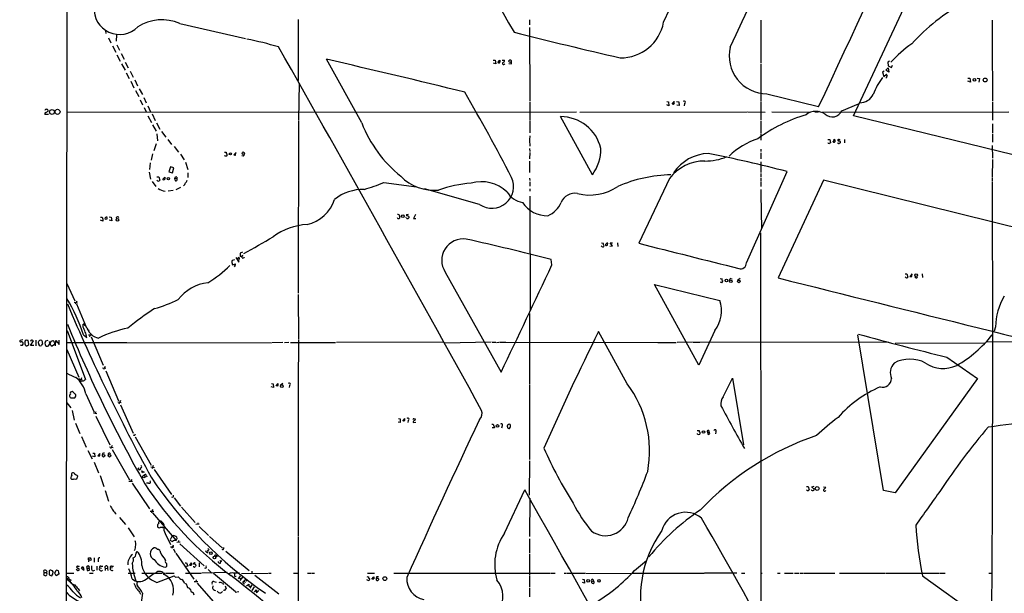
# Model space of a CAD drawing. Extents: x 8 to 1052, y 12 to 881.
# Drawn here: x 43 to 384, y 375 to 574 of the extents above; entities that cross this region are included whole.
import ezdxf

# ---------------------------------------------------------------- set-up
doc = ezdxf.new("R2010")
doc.units = 0
doc.header["$MEASUREMENT"] = 0
doc.layers.add('MAIN', color=5, linetype='CONTINUOUS')

msp = doc.modelspace()

# ---------------------------------------------------------------- linework, layer by layer
at = {"layer": 'MAIN'}
for p, q in [((332.0627, 541.02), (411.3953, 711.0307)), ((58.928, 217.0853), (59.2667, 651.5947)), ((139.446, 574.3787), (139.3613, 553.212)), ((219.71, 574.294), (219.71, 572.6007)), ((299.8893, 574.2093), (299.8893, 559.308)), ((380.1533, 574.2093), (380.1533, 567.2667)), ((72.5593, 570.484), (72.7287, 569.5527)), ((98.298, 573.024), (121.0733, 567.7747)), ((219.71, 571.5847), (219.7947, 546.1)), ((73.5753, 568.0287), (74.422, 566.3353)), ((76.3693, 569.1293), (76.2847, 566.928)), ((380.1533, 567.0973), (380.3227, 546.0153)), ((75.0147, 565.2347), (76.2, 563.0333)), ((76.5387, 565.658), (77.3853, 563.7107)), ((76.5387, 562.102), (77.6393, 559.9853)), ((77.978, 562.61), (78.994, 560.578)), ((161.4593, 538.48), (149.2673, 560.578)), ((207.0947, 560.324), (207.772, 560.2393)), ((207.772, 560.2393), (207.9413, 558.9693)), ((208.7033, 559.4773), (209.3807, 560.2393)), ((210.2273, 560.2393), (210.9893, 560.2393)), ((78.1473, 558.9693), (79.3327, 556.768)), ((79.4173, 559.6467), (80.4333, 557.6147)), ((207.9413, 558.9693), (207.1793, 559.2233)), ((212.5133, 559.1387), (213.36, 559.054)), ((213.4447, 559.6467), (213.1907, 559.562)), ((299.8893, 558.9693), (299.8893, 557.784)), ((299.974, 557.6147), (299.974, 545.9307)), ((343.3233, 556.768), (344.0853, 557.6147)), ((344.5087, 559.9853), (344.0007, 559.6467)), ((344.0007, 559.6467), (344.0853, 558.292)), ((344.0853, 558.292), (345.2707, 557.784)), ((344.0853, 557.6147), (344.3393, 556.1753)), ((345.2707, 557.784), (345.6093, 558.546)), ((79.756, 555.9213), (80.772, 553.8893)), ((81.1107, 556.514), (82.2113, 554.3973)), ((82.7193, 553.466), (83.6507, 551.434)), ((342.7307, 556.514), (342.138, 556.0907)), ((342.138, 556.0907), (342.646, 554.6513)), ((342.646, 554.6513), (343.4927, 555.4133)), ((344.3393, 556.1753), (343.3233, 556.768)), ((343.408, 554.3127), (343.408, 554.0587)), ((371.7713, 554.0587), (372.4487, 554.0587)), ((372.4487, 554.0587), (372.618, 552.704)), ((374.9887, 554.0587), (375.8353, 553.974)), ((375.8353, 553.974), (375.4967, 552.6193)), ((81.3647, 552.958), (82.3807, 550.672)), ((84.2433, 550.3333), (85.344, 548.386)), ((139.7, 552.2807), (139.5307, 539.5807)), ((372.618, 552.704), (371.7713, 552.958)), ((82.9733, 549.7407), (84.074, 547.624)), ((85.852, 547.2853), (86.6987, 545.4227)), ((302.006, 548.64), (319.9553, 544.2373)), ((84.582, 546.5233), (85.4287, 544.7453)), ((85.9367, 543.814), (86.614, 542.3747)), ((87.2913, 544.4913), (88.2227, 542.3747)), ((219.7947, 545.7613), (219.7947, 539.496)), ((267.2927, 545.9307), (267.8853, 545.846)), ((268.0547, 544.4913), (267.2927, 544.7453)), ((267.8853, 545.846), (268.0547, 544.4913)), ((269.1553, 544.9993), (269.8327, 545.9307)), ((270.6793, 545.9307), (271.4413, 545.846)), ((271.6107, 544.576), (270.764, 544.6607)), ((271.4413, 545.846), (271.6107, 544.576)), ((273.4733, 545.2533), (273.304, 544.4913)), ((299.974, 545.6767), (299.974, 539.4113)), ((327.9987, 542.7133), (333.8407, 545.1687)), ((380.238, 545.6767), (380.238, 539.4113)), ((52.7473, 541.4433), (51.562, 541.4433)), ((51.9007, 542.1207), (52.6627, 542.6287)), ((59.2667, 542.29), (235.966, 542.3747)), ((87.2913, 541.02), (88.4767, 538.6493)), ((88.7307, 541.6973), (89.8313, 539.3267)), ((241.4693, 520.446), (230.4627, 540.6813)), ((237.0667, 542.29), (295.148, 542.3747)), ((295.402, 542.3747), (301.4133, 542.29)), ((303.784, 542.3747), (316.9073, 542.2053)), ((321.2253, 542.29), (385.9953, 542.3747)), ((399.9653, 524.3407), (332.0627, 541.02)), ((88.9, 537.8027), (90.0853, 535.686)), ((90.2547, 538.48), (91.44, 536.3633)), ((139.5307, 539.3267), (139.446, 479.3827)), ((219.7947, 539.242), (219.7947, 535.0087)), ((299.974, 539.1573), (299.974, 534.924)), ((380.238, 538.226), (380.238, 535.0087)), ((90.424, 534.7547), (90.5933, 532.2993)), ((92.0327, 535.5167), (93.472, 533.5693)), ((219.7947, 533.9927), (219.71, 532.638)), ((299.974, 534.67), (299.8893, 532.4687)), ((380.238, 534.67), (380.238, 531.7913)), ((90.17, 531.1987), (89.3233, 528.828)), ((94.1493, 532.7227), (95.504, 531.0293)), ((96.3507, 530.2673), (97.8747, 528.4047)), ((219.71, 532.4687), (219.7947, 530.4367)), ((219.71, 529.59), (219.7947, 528.574)), ((323.1727, 532.8073), (323.85, 532.8073)), ((323.85, 532.8073), (324.104, 531.5373)), ((324.9507, 532.0453), (325.2047, 532.2993)), ((327.0673, 532.2993), (327.4907, 532.13)), ((328.93, 532.8073), (328.93, 531.5373)), ((380.1533, 530.6907), (380.238, 526.288)), ((88.9, 527.812), (88.392, 525.6107)), ((98.552, 527.6427), (99.822, 525.6953)), ((113.792, 528.4047), (114.4693, 528.32)), ((114.046, 526.9653), (113.792, 527.2193)), ((114.6387, 527.1347), (114.554, 526.9653)), ((117.9407, 528.2353), (117.094, 527.3887)), ((117.6867, 527.304), (117.7713, 528.066)), ((120.3113, 526.9653), (119.888, 527.1347)), ((219.7947, 528.2353), (219.71, 526.034)), ((299.974, 528.066), (299.8893, 526.034)), ((299.974, 529.4207), (299.974, 528.574)), ((88.0533, 524.6793), (87.7993, 522.3087)), ((95.1653, 523.24), (94.5727, 521.5467)), ((96.266, 522.9013), (95.1653, 523.24)), ((95.758, 521.208), (96.266, 522.9013)), ((100.33, 524.9333), (101.1767, 522.3933)), ((219.71, 525.1873), (219.71, 521.2927)), ((299.8893, 525.018), (299.8893, 521.2927)), ((380.238, 525.78), (380.1533, 519.684)), ((87.7147, 521.3773), (88.2227, 519.0067)), ((90.3393, 519.7687), (91.0167, 519.7687)), ((91.0167, 519.7687), (91.3553, 518.5833)), ((92.2867, 518.922), (93.1333, 519.684)), ((94.5727, 521.5467), (95.758, 521.208)), ((96.6047, 519.3453), (97.282, 519.176)), ((96.6893, 518.5833), (96.6047, 519.3453)), ((97.282, 519.684), (97.282, 519.176)), ((101.1767, 521.208), (101.1767, 519.5147)), ((219.71, 519.3453), (219.7947, 518.4987)), ((268.224, 519.2607), (257.556, 496.7393)), ((294.894, 489.966), (309.0333, 521.6313)), ((299.8893, 520.954), (299.8893, 519.7687)), ((299.8893, 519.43), (299.8893, 518.414)), ((380.1533, 519.43), (380.1533, 518.414)), ((88.7307, 518.16), (90.0007, 516.4667)), ((98.6367, 516.128), (96.9433, 515.2813)), ((169.0793, 517.8213), (180.5093, 516.2973)), ((219.7947, 518.0753), (219.7947, 516.5513)), ((299.8893, 518.16), (299.8893, 516.4667)), ((321.6487, 518.668), (305.9007, 484.7167)), ((433.2393, 490.8973), (321.6487, 518.668)), ((380.1533, 518.16), (380.238, 463.3807)), ((96.012, 515.0273), (94.3187, 514.7733)), ((183.2187, 515.62), (183.4727, 515.366)), ((202.3533, 510.2013), (183.2187, 515.62)), ((219.7947, 515.62), (219.7947, 514.7733)), ((219.7947, 513.08), (219.8793, 473.5407)), ((299.974, 515.4507), (299.8893, 513.9267)), ((299.8893, 513.7573), (300.1433, 501.8193)), ((70.7813, 505.7987), (71.4587, 505.7987)), ((73.8293, 505.8833), (74.5067, 505.7987)), ((74.5067, 505.7987), (74.7607, 504.5287)), ((76.2847, 505.6293), (76.3693, 505.206)), ((176.9533, 505.5447), (176.784, 505.6293)), ((177.038, 506.73), (176.9533, 506.222)), ((177.8, 506.0527), (177.8, 505.5447)), ((180.086, 506.73), (179.4087, 505.3753)), ((71.628, 504.444), (70.7813, 504.698)), ((73.0673, 505.1213), (72.4747, 505.0367)), ((74.7607, 504.5287), (73.8293, 504.698)), ((179.4087, 505.3753), (180.2553, 505.3753)), ((299.8047, 500.38), (299.8893, 405.0453)), ((244.6867, 495.7233), (244.5173, 495.808)), ((244.602, 496.9087), (245.2793, 496.824)), ((246.7187, 496.062), (246.8033, 496.824)), ((247.5653, 495.7233), (248.4967, 495.808)), ((248.4967, 495.808), (247.65, 496.9087)), ((247.65, 496.9087), (248.412, 496.9087)), ((250.19, 496.9087), (250.2747, 495.6387)), ((120.142, 493.6913), (119.2953, 493.268)), ((119.2953, 493.268), (119.2953, 492.1673)), ((120.142, 492.5907), (119.888, 492.0827)), ((116.332, 490.0507), (116.586, 489.2887)), ((117.2633, 490.982), (116.5013, 490.728)), ((116.586, 489.2887), (117.6867, 489.6273)), ((117.4327, 488.8653), (117.1787, 488.5267)), ((117.7713, 491.8287), (118.7873, 490.22)), ((118.5333, 491.49), (118.1947, 491.4053)), ((227.4147, 489.204), (227.1607, 491.0667)), ((190.4153, 486.7487), (209.804, 451.9507)), ((350.012, 486.156), (350.52, 486.156)), ((350.52, 486.156), (350.9433, 484.9707)), ((352.4673, 486.0713), (351.6207, 485.2247)), ((352.298, 485.2247), (352.298, 486.0713)), ((355.9387, 486.156), (356.0233, 484.8013)), ((59.182, 482.7693), (61.976, 476.758)), ((262.9747, 482.4307), (285.75, 476.9273)), ((278.384, 454.406), (262.9747, 482.4307)), ((285.8347, 484.4627), (286.512, 484.378)), ((286.4273, 483.0233), (285.9193, 483.1927)), ((289.56, 484.4627), (289.9833, 484.378)), ((292.6927, 484.4627), (291.846, 483.87)), ((353.7373, 484.7167), (353.3987, 484.9707)), ((139.446, 478.9593), (139.5307, 463.55)), ((61.722, 476.3347), (62.8227, 476.0807)), ((62.5687, 476.6733), (62.0607, 475.5727)), ((66.1247, 467.2753), (62.5687, 475.5727)), ((219.6253, 472.3553), (219.71, 447.7173)), ((64.8547, 467.614), (64.77, 468.63)), ((65.278, 468.4607), (65.7013, 468.122)), ((59.2667, 466.5133), (65.6167, 449.4953)), ((64.9393, 464.9893), (66.04, 464.058)), ((66.6327, 466.6827), (66.8867, 465.7513)), ((66.7173, 464.9047), (67.6487, 464.9047)), ((67.1407, 464.7353), (67.056, 464.2273)), ((253.5767, 447.9713), (243.586, 466.09)), ((283.972, 466.5133), (278.384, 454.406)), ((342.4767, 410.972), (333.5867, 464.9047)), ((381.3387, 467.6987), (380.8307, 466.1747)), ((43.8573, 463.2113), (42.926, 463.042)), ((45.974, 461.6873), (45.72, 462.9573)), ((46.6513, 463.042), (46.482, 462.6187)), ((46.482, 461.264), (47.5827, 462.8727)), ((47.752, 461.264), (46.482, 461.264)), ((48.3447, 463.1267), (48.3447, 461.1793)), ((49.276, 462.1107), (49.276, 462.534)), ((50.4613, 463.042), (50.7153, 461.772)), ((52.578, 462.9573), (51.7313, 462.788)), ((53.2553, 462.026), (53.086, 462.6187)), ((53.7633, 462.788), (54.356, 462.9573)), ((54.864, 461.6027), (54.0173, 461.01)), ((54.864, 462.1953), (54.864, 461.6027)), ((55.2027, 461.1793), (55.2873, 462.9573)), ((55.2873, 462.9573), (56.4727, 461.6027)), ((56.4727, 461.6027), (56.4727, 463.1267)), ((59.182, 462.28), (79.8407, 462.28)), ((67.564, 464.2273), (71.7973, 454.406)), ((80.01, 462.28), (130.048, 462.1953)), ((134.0273, 462.28), (130.302, 462.1953)), ((136.144, 462.28), (134.7047, 462.1953)), ((136.7367, 462.28), (152.3153, 462.28)), ((139.5307, 463.3807), (139.3613, 447.7173)), ((189.8227, 462.4493), (152.7387, 462.28)), ((206.3327, 462.3647), (190.1613, 462.1107)), ((206.756, 462.3647), (207.9413, 462.3647)), ((208.1953, 462.28), (209.042, 462.3647)), ((209.296, 462.3647), (211.328, 462.3647)), ((211.4973, 462.3647), (264.16, 462.28)), ((264.3293, 462.28), (270.5947, 462.28)), ((276.098, 462.3647), (270.8487, 462.28)), ((276.352, 462.3647), (278.638, 462.3647)), ((278.8073, 462.3647), (344.0853, 462.534)), ((346.5407, 462.1107), (377.6133, 462.1953)), ((394.5467, 462.534), (378.1213, 462.3647)), ((380.238, 463.2113), (380.1533, 405.0453)), ((59.182, 459.8247), (63.3307, 450.2573)), ((364.49, 457.2), (375.0733, 449.834)), ((71.5433, 453.5593), (72.644, 453.39)), ((72.39, 453.9827), (71.882, 452.882)), ((72.7287, 452.4587), (77.0467, 442.0447)), ((64.1773, 450.088), (63.8387, 448.9873)), ((64.0927, 449.4953), (64.516, 449.4953)), ((130.1327, 448.056), (130.7253, 447.9713)), ((130.7253, 447.9713), (130.81, 446.7013)), ((131.7413, 447.294), (132.4187, 448.056)), ((134.112, 448.056), (133.2653, 447.4633)), ((139.3613, 447.548), (139.3613, 395.0547)), ((286.8507, 443.3993), (290.068, 449.9187)), ((290.068, 449.9187), (293.878, 426.72)), ((375.0733, 449.834), (346.5407, 410.1253)), ((60.3673, 444.4153), (60.1133, 443.992)), ((61.3833, 445.0927), (61.0447, 445.262)), ((65.786, 444.5), (68.58, 438.15)), ((130.81, 446.7013), (130.048, 446.9553)), ((136.398, 447.3787), (136.2287, 446.7013)), ((219.71, 447.4633), (219.6253, 421.7247)), ((59.0973, 441.3673), (60.5367, 439.674)), ((60.5367, 443.0607), (61.976, 443.1453)), ((76.8773, 441.706), (77.978, 441.452)), ((77.724, 442.1293), (77.216, 440.944)), ((61.0447, 438.7427), (61.6373, 435.356)), ((68.4107, 437.896), (69.5113, 437.642)), ((69.1727, 438.2347), (69.0033, 437.7267)), ((77.724, 440.6053), (82.2113, 430.784)), ((62.1453, 434.2553), (63.6693, 430.6993)), ((69.2573, 436.7107), (74.0833, 426.72)), ((174.8367, 434.5093), (174.0747, 434.6787)), ((174.1593, 435.864), (174.752, 435.7793)), ((174.752, 435.7793), (174.8367, 434.5093)), ((175.6833, 435.0173), (176.3607, 435.9487)), ((177.546, 435.2713), (177.4613, 434.5093)), ((179.324, 434.5093), (180.2553, 434.594)), ((179.578, 435.864), (180.086, 435.7793)), ((206.5867, 433.9167), (207.0947, 433.9167)), ((207.0947, 433.9167), (207.518, 432.7313)), ((207.518, 432.7313), (206.6713, 432.6467)), ((210.1427, 433.324), (209.9733, 432.562)), ((212.0053, 432.9853), (212.0053, 433.4933)), ((277.876, 431.8), (278.5533, 431.8)), ((277.9607, 430.53), (277.9607, 430.6993)), ((278.8073, 430.6993), (278.7227, 430.4453)), ((281.432, 431.1227), (282.0247, 431.292)), ((281.432, 431.1227), (281.6013, 430.3607)), ((282.194, 430.6147), (282.0247, 431.292)), ((284.3107, 431.292), (284.1413, 430.6147)), ((64.1773, 429.6833), (65.8707, 425.958)), ((82.8887, 429.5987), (88.392, 419.7773)), ((66.4633, 424.8573), (67.9873, 421.894)), ((68.1567, 423.926), (68.7493, 423.8413)), ((68.7493, 423.8413), (68.834, 422.5713)), ((70.612, 423.7567), (69.9347, 422.9947)), ((70.612, 422.9947), (70.612, 423.7567)), ((71.5433, 423.7567), (71.4587, 423.2487)), ((73.9987, 426.1273), (75.184, 425.8733)), ((74.8453, 426.5507), (74.3373, 425.3653)), ((74.93, 425.196), (80.9413, 414.6127)), ((68.834, 422.5713), (68.072, 422.8253)), ((68.58, 420.7087), (70.1887, 417.068)), ((219.6253, 421.2167), (219.5407, 409.2787)), ((83.82, 418.846), (84.074, 418.2533)), ((85.0053, 417.7453), (85.9367, 417.322)), ((85.344, 417.068), (85.1747, 417.7453)), ((88.3073, 419.1), (89.5773, 418.9307)), ((89.0693, 419.608), (88.7307, 418.4227)), ((89.4927, 418.1687), (95.4193, 409.5327)), ((60.5367, 415.4593), (60.5367, 415.036)), ((62.5687, 414.9513), (62.9073, 415.8827)), ((70.6967, 416.1367), (71.9667, 412.3267)), ((80.6873, 414.1893), (81.9573, 414.1893)), ((81.534, 414.6973), (81.3647, 414.1893)), ((81.788, 413.4273), (87.7993, 404.5373)), ((86.6987, 416.306), (86.868, 415.7133)), ((87.4607, 413.512), (86.7833, 413.4273)), ((72.39, 410.8873), (73.5753, 407.2467)), ((210.9893, 396.0707), (218.0167, 411.1413)), ((315.8067, 412.3267), (316.3147, 412.3267)), ((315.976, 410.8873), (315.8067, 411.1413)), ((316.3147, 412.3267), (316.738, 411.1413)), ((318.262, 412.3267), (317.5, 412.0727)), ((317.5, 412.0727), (318.3467, 411.5647)), ((321.6487, 412.242), (322.4107, 412.0727)), ((346.5407, 410.1253), (342.4767, 410.972)), ((96.0967, 408.686), (96.0967, 409.2787)), ((96.3507, 408.3473), (98.6367, 405.4687)), ((219.7947, 408.2627), (219.6253, 394.97)), ((88.0533, 403.7753), (89.3233, 403.7753)), ((88.9, 404.368), (88.5613, 403.098)), ((88.9, 403.1827), (97.028, 393.6153)), ((98.9753, 405.13), (103.7167, 399.796)), ((299.8893, 404.876), (299.8893, 372.0253)), ((380.1533, 404.876), (379.8993, 364.3207)), ((77.47, 401.574), (79.502, 399.1187)), ((104.5633, 399.7113), (104.4787, 399.1187)), ((80.4333, 397.9333), (82.4653, 394.8007)), ((90.5933, 398.78), (90.5933, 398.3567)), ((92.2867, 398.018), (92.5407, 398.272)), ((105.0713, 399.2033), (103.886, 399.1187)), ((105.0713, 398.4413), (108.2887, 395.3087)), ((93.3027, 395.986), (95.1653, 392.176)), ((95.6733, 395.224), (94.996, 393.7847)), ((96.0967, 395.3087), (95.6733, 395.224)), ((97.028, 393.6153), (97.4513, 394.2927)), ((98.4673, 393.0227), (97.282, 392.8533)), ((97.8747, 393.5307), (97.8747, 392.938)), ((108.6273, 394.97), (113.1147, 390.906)), ((139.3613, 394.8853), (139.3613, 372.1947)), ((219.71, 394.1233), (219.71, 389.2127)), ((83.1427, 389.128), (83.566, 389.8053)), ((95.1653, 391.414), (96.266, 391.3293)), ((96.012, 391.922), (95.5887, 390.8213)), ((96.0967, 390.652), (96.774, 389.4667)), ((98.3827, 392.43), (106.7647, 384.7253)), ((107.7807, 390.2287), (108.204, 390.0593)), ((108.1193, 389.382), (108.204, 390.0593)), ((108.458, 390.3133), (108.204, 390.0593)), ((114.3, 389.89), (122.428, 383.1167)), ((66.7173, 386.842), (66.7173, 387.5193)), ((68.58, 387.604), (68.58, 386.08)), ((70.0193, 386.842), (70.0193, 386.1647)), ((93.3873, 386.6727), (93.3027, 387.0113)), ((96.9433, 389.128), (103.2087, 380.1533)), ((110.998, 388.366), (111.252, 387.9427)), ((112.1833, 386.588), (112.522, 386.334)), ((112.4373, 385.6567), (112.522, 386.334)), ((112.8607, 386.588), (112.522, 386.334)), ((219.6253, 388.874), (219.6253, 381.5927)), ((256.1167, 383.2013), (260.2653, 386.6727)), ((51.2233, 382.4393), (51.1387, 383.1167)), ((52.1547, 382.9473), (52.07, 382.4393)), ((53.0013, 383.032), (53.0013, 381.6773)), ((54.2713, 381.8467), (54.356, 382.6933)), ((54.9487, 382.27), (55.4567, 383.286)), ((62.8227, 383.2013), (62.3993, 383.54)), ((62.738, 384.556), (62.5687, 384.556)), ((65.1933, 383.2013), (64.262, 383.8787)), ((66.1247, 383.9633), (66.2093, 383.2013)), ((66.1247, 383.9633), (66.8867, 383.9633)), ((68.4953, 383.2013), (68.834, 383.286)), ((69.596, 384.6407), (69.596, 383.286)), ((70.5273, 384.048), (71.2047, 383.9633)), ((70.9507, 384.6407), (71.628, 384.6407)), ((72.4747, 383.9633), (72.39, 383.2013)), ((72.4747, 383.9633), (73.2367, 383.8787)), ((73.2367, 384.556), (73.2367, 383.8787)), ((73.2367, 383.8787), (73.406, 383.2013)), ((75.0147, 384.048), (74.3373, 383.9633)), ((74.3373, 383.3707), (74.3373, 383.9633)), ((74.676, 384.6407), (75.3533, 384.6407)), ((93.8107, 384.6407), (93.8953, 385.4873)), ((100.1607, 385.826), (100.6687, 385.826)), ((101.092, 384.6407), (100.1607, 384.4713)), ((100.6687, 385.826), (101.092, 384.6407)), ((101.6847, 384.8947), (102.4467, 385.826)), ((103.7167, 385.826), (103.632, 385.826)), ((105.0713, 385.826), (105.0713, 384.3867)), ((108.204, 383.54), (109.474, 382.27)), ((123.2747, 382.9473), (123.2747, 382.27)), ((51.2233, 382.4393), (51.054, 381.6773)), ((51.2233, 382.4393), (52.07, 382.4393)), ((53.0013, 381.6773), (53.9327, 381.3387)), ((55.4567, 381.3387), (54.9487, 382.27)), ((56.388, 381.8467), (55.4567, 381.3387)), ((56.388, 382.1853), (56.388, 381.8467)), ((59.0973, 382.1853), (61.5527, 382.1853)), ((59.436, 380.3227), (59.8593, 380.238)), ((60.198, 379.984), (60.2827, 379.1373)), ((60.3673, 379.984), (60.5367, 379.6453)), ((67.056, 382.1853), (68.2413, 382.1853)), ((80.4333, 382.27), (82.804, 382.27)), ((85.1747, 382.27), (92.1173, 382.27)), ((86.614, 380.1533), (89.4927, 382.1853)), ((90.424, 379.0527), (96.3507, 381.254)), ((92.71, 382.1853), (93.218, 382.27)), ((93.472, 382.27), (96.3507, 382.27)), ((96.774, 380.8307), (97.79, 380.9153)), ((100.33, 382.27), (105.7487, 382.27)), ((103.2933, 379.3067), (104.5633, 379.3067)), ((104.0553, 379.8993), (103.886, 379.3067)), ((114.7233, 382.4393), (106.0027, 382.27)), ((109.982, 382.1853), (117.6867, 375.8353)), ((110.1513, 379.3913), (110.9133, 379.1373)), ((117.4327, 381.0847), (117.9407, 381.1693)), ((119.2953, 381.3387), (118.5333, 380.238)), ((118.618, 382.1853), (119.0413, 382.4393)), ((118.9567, 380.746), (119.5493, 380.3227)), ((120.0573, 380.8307), (119.126, 379.73)), ((119.7187, 382.1007), (129.032, 382.27)), ((120.5653, 379.3913), (121.158, 379.1373)), ((124.3753, 381.5927), (132.6727, 375.0733)), ((129.2013, 382.1853), (130.048, 382.1853)), ((137.7527, 382.1853), (139.3613, 382.1853)), ((142.6633, 382.1853), (144.018, 382.1853)), ((144.272, 382.1853), (145.1187, 382.1853)), ((163.4067, 379.8147), (163.2373, 379.8993)), ((163.4913, 382.27), (164.338, 382.27)), ((163.9147, 380.4073), (164.1687, 380.4073)), ((164.5073, 382.27), (165.862, 382.27)), ((165.0153, 380.1533), (165.6927, 381)), ((166.5393, 380.9153), (166.4547, 380.4073)), ((166.7933, 380.4073), (166.4547, 380.4073)), ((166.4547, 379.8993), (166.7087, 379.6453)), ((172.6353, 382.27), (226.822, 382.1853)), ((219.6253, 381.3387), (219.6253, 377.444)), ((227.076, 382.1853), (228.6, 382.1853)), ((231.7327, 382.27), (232.41, 382.27)), ((232.664, 382.27), (239.014, 382.27)), ((237.998, 380.1533), (238.6753, 380.0687)), ((238.6753, 380.0687), (238.76, 378.714)), ((239.1833, 382.27), (254.762, 382.1007)), ((241.2153, 379.3913), (241.8927, 379.5607)), ((255.27, 382.27), (280.2467, 382.27)), ((291.592, 382.27), (280.416, 382.27)), ((293.2007, 382.27), (294.386, 382.27)), ((299.8893, 382.27), (300.3973, 382.27)), ((305.7313, 382.27), (306.578, 382.27)), ((308.102, 382.27), (311.15, 382.27)), ((311.5733, 382.27), (313.2667, 382.27)), ((313.5207, 382.27), (314.706, 382.27)), ((314.96, 382.27), (325.628, 382.27)), ((327.152, 382.27), (342.9, 382.27)), ((343.154, 382.27), (361.8653, 382.27)), ((356.0233, 381.3387), (426.0427, 331.1313)), ((362.1193, 382.27), (363.8127, 382.27)), ((379.0527, 382.27), (380.1533, 382.27)), ((63.0767, 376.8513), (63.5, 376.0893)), ((83.4813, 378.206), (83.6507, 377.8673)), ((99.9913, 378.714), (100.4993, 378.5447)), ((101.0073, 377.2747), (101.6847, 377.0207)), ((104.394, 378.714), (109.8973, 372.4487)), ((109.8127, 377.8673), (109.6433, 377.0207)), ((111.3367, 376.0047), (111.76, 375.4967)), ((113.03, 375.7507), (113.1147, 375.92)), ((113.1147, 378.7987), (113.4533, 378.2907)), ((113.8767, 376.2587), (113.538, 376.2587)), ((114.046, 377.8673), (114.3847, 376.7667)), ((120.396, 378.714), (120.8193, 378.3753)), ((121.4967, 377.7827), (122.3433, 378.3753)), ((123.3593, 378.206), (122.5973, 377.0207)), ((124.1213, 377.5287), (123.3593, 376.2587)), ((124.206, 375.666), (124.968, 376.428)), ((124.968, 376.428), (124.968, 375.412)), ((124.968, 375.412), (125.73, 376.2587)), ((219.6253, 377.19), (219.6253, 373.9727)), ((238.76, 378.714), (237.998, 378.968)), ((84.4127, 375.666), (84.6667, 374.904)), ((85.344, 375.3273), (84.6667, 370.4167)), ((118.7873, 375.7507), (117.602, 375.4967))]:
    msp.add_line(p, q, dxfattribs=at)
for centre, radius in [((374.0224, 553.4722), 0.4322), ((377.7533, 553.4035), 0.6624), ((54.0055, 542.306), 0.8461), ((55.9206, 542.3594), 0.8758), ((115.5276, 527.685), 0.1338), ((115.9096, 527.8177), 0.3473), ((120.3776, 527.9566), 0.4589), ((94.3684, 519.1822), 0.4322), ((175.7256, 506.1797), 0.4826), ((76.6847, 504.8603), 0.4595), ((353.8111, 485.6875), 0.4453), ((287.9702, 483.843), 0.4729), ((289.5193, 483.5092), 0.4472), ((292.2812, 483.5013), 0.4479), ((133.7319, 447.1936), 0.4879), ((208.5322, 433.3246), 0.4579), ((280.0424, 431.2136), 0.4322), ((71.9134, 423.0067), 0.4702), ((73.9454, 423.0067), 0.4702), ((85.8615, 415.7445), 0.4551), ((319.4504, 411.6061), 0.6586), ((109.147, 389.1915), 0.4606), ((110.3326, 387.6681), 0.4561), ((169.4603, 380.3488), 0.6708), ((240.0489, 379.5337), 0.4729), ((243.7686, 379.5903), 0.4524)]:
    msp.add_circle(centre, radius, dxfattribs=at)
for centre, radius, start, end in [((-37121.6836, 18047.292), 41269.7043, 334.95018342, 335.17936624), ((-32321.3142, 15818.8928), 36001.9381, 334.93148889, 335.18070086), ((-37892.6312, 18400.5511), 42178.8544, 334.95363403, 335.18281701), ((7825.6349, 4881.2503), 8747.5504, 208.73671404, 209.52840858), ((77.4298, 578.0791), 8.8713, 176.007978, 315.297302), ((401.9294, 521.1008), 66.9247, 118.255169, 137.867928), ((92.134, 558.7038), 15.5905, 66.710978, 122.595607), ((251.2481, 576.2991), 15.2136, 269.522455, 349.195936), ((93.5329, 429.9446), 140.4891, 73.859492, 78.483609), ((756.8137, 2736.8328), 2233.741, 255.9436451, 256.9154828), ((-10169.2501, -5270.288), 11839.647, 28.8289263, 29.52815435), ((302.03, 561.7314), 13.0914, 166.393022, 269.894962), ((381.286, 525.8578), 49.512, 125.836522, 137.099418), ((-543.3982, -2455.1453), 3094.2483, 76.1506152, 77.0643944), ((378.7306, 559.9006), 169.3502, 179.885409, 180.114558), ((210.2484, 560.2041), 0.7417, 281.532613, 2.720065), ((213.0214, 559.6467), 0.6826, 82.88019, 150.261365), ((212.7674, 559.7313), 0.6826, 352.88019, 60.261365), ((209.0117, 559.7617), 0.4196, 222.681599, 331.578084), ((210.7354, 559.1894), 0.4445, 139.634972, 342.262204), ((212.9855, 560.1384), 0.5775, 195.374338, 273.554055), ((213.1272, 559.2657), 0.3147, 317.717737, 109.667298), ((362.1819, 539.5953), 24.8668, 143.711714, 159.297791), ((470.5657, 469.8995), 152.6259, 146.192738, 146.421942), ((342.7897, 554.7613), 0.9588, 3.551733, 42.844497), ((-516.3928, 139.3736), 822.9425, 27.5183012, 29.8636772), ((334.3051, 550.6441), 5.1384, 268.597109, 333.930633), ((52.07, 542.7387), 0.5114, 70.668715, 173.341866), ((52.2205, 542.7603), 0.4614, 343.426842, 87.66472), ((269.4517, 545.5497), 0.4827, 232.11877, 322.11877), ((269.197, 545.592), 0.7203, 331.951376, 28.048624), ((273.3219, 545.669), 0.4423, 290.011875, 143.725967), ((51.9006, 541.6974), 0.4233, 89.986464, 216.886139), ((230.3812, 526.2089), 14.4726, 13.855442, 89.677347), ((331.147, 489.3843), 54.2392, 106.615649, 126.514453), ((319.0562, 536.8842), 5.6312, 55.554465, 127.382916), ((319.3204, 544.7865), 2.4797, 244.733943, 295.263967), ((324.6799, 544.2583), 3.6608, 228.229985, 335.036623), ((202.8376, 554.6496), 44.4254, 201.344309, 231.209189), ((307.1037, 507.9906), 26.3067, 108.231839, 133.839169), ((327.1096, 533.2732), 0.4829, 254.763614, 307.866658), ((228.5812, 529.6746), 15.8515, 324.395219, 0.000361), ((323.6019, 531.8093), 0.4413, 193.444223, 269.234025), ((366.1775, 404.4453), 133.8752, 108.317001, 108.54617), ((325.3035, 532.257), 0.4114, 210.966145, 5.901842), ((325.4587, 532.4348), 0.2879, 331.921659, 208.078341), ((326.925, 531.7299), 0.3664, 183.629978, 328.288005), ((326.8556, 532.6239), 0.2231, 55.277239, 198.451194), ((326.898, 532.4969), 0.2602, 167.480746, 310.589353), ((327.1661, 531.9183), 0.3875, 280.497939, 33.11188), ((114.3, 399.9654), 127.0002, 89.885409, 90.114591), ((114.7939, 528.1083), 0.3875, 146.88812, 259.502061), ((114.4117, 527.4694), 0.4045, 304.145878, 39.613322), ((117.5172, 528.2343), 0.9456, 243.413271, 280.325982), ((119.634, 527.8967), 1.1516, 306.024081, 342.896174), ((282.2253, 512.7779), 15.1284, 92.042921, 146.13525), ((280.6525, 544.325), 19.0536, 269.54352, 293.076345), ((181.0944, 26.0175), 511.8607, 75.525526, 78.666385), ((280.3806, 509.9755), 15.297, 89.550153, 142.627442), ((262.4332, 519.3453), 169.3002, 179.885375, 180.114592), ((97.028, 519.3454), 0.4233, 53.124688, 180.013536), ((186.5633, 531.1943), 16.0741, 224.027808, 275.590853), ((206.6092, 516.4224), 7.5377, 235.623684, 24.927348), ((270.0698, 470.5094), 50.0392, 91.531988, 113.302902), ((90.9108, 518.8585), 0.5228, 201.371954, 328.237414), ((92.7644, 519.2061), 0.4193, 222.651464, 331.60763), ((97.0279, 518.8374), 0.4233, 216.886139, 53.113861), ((98.9758, 517.9057), 1.3647, 299.736029, 352.88644), ((99.7374, 518.668), 1.1039, 302.469202, 355.599304), ((145.9956, 572.9145), 59.7337, 285.845948, 292.733374), ((203.738, 470.6607), 47.192, 95.286398, 109.314225), ((202.8464, 504.8311), 13.2786, 47.390606, 105.087734), ((240.5907, 530.595), 17.1286, 255.509186, 304.428017), ((93.5362, 519.1511), 4.3049, 231.345804, 265.761049), ((162.1448, 499.0739), 16.3776, 89.436045, 128.00192), ((218.6726, 518.7448), 7.9929, 211.202501, 259.781902), ((235.4408, 508.8732), 5.2102, 80.455782, 157.361525), ((139.7298, 515.8997), 12.9397, 282.334681, 342.363627), ((225.7343, 516.4445), 10.143, 213.279906, 271.840125), ((222.3857, 514.553), 9.0278, 294.016296, 335.983704), ((240.8873, 547.7835), 174.5531, 193.917671, 194.146862), ((72.7863, 505.2946), 0.4045, 124.145878, 219.613322), ((72.9827, 505.2693), 0.5558, 72.265932, 139.626823), ((72.348, 505.5023), 0.814, 332.090653, 8.976286), ((76.7867, 505.2725), 0.6158, 45.802667, 144.596423), ((174.1509, 505.7056), 0.4218, 190.420252, 308.464658), ((173.9901, 505.8001), 0.9452, 63.402419, 100.324365), ((175.0369, 506.4929), 0.642, 166.266814, 234.849317), ((174.3427, 505.7563), 0.3875, 280.497939, 33.11188), ((177.1225, 504.8664), 1.3661, 60.269164, 97.114612), ((177.2075, 507.6603), 0.9456, 259.674018, 296.58673), ((71.3951, 504.7827), 0.411, 304.513548, 55.478552), ((144.2021, 480.0353), 23.2861, 94.206577, 125.362514), ((177.3767, 505.7987), 0.4937, 210.959776, 329.034253), ((14.5893, 689.2451), 222.8702, 298.392262, 301.40556), ((196.6732, 490.7964), 7.4529, 82.106692, 212.895372), ((11.4017, -338.2035), 856.8786, 75.4161577, 77.4429753), ((245.0979, 495.9289), 0.4597, 206.565051, 305.366724), ((245.5912, 496.5662), 0.4047, 140.42467, 235.846582), ((245.1311, 495.8927), 0.411, 304.513548, 55.478552), ((246.3014, 496.2011), 0.2843, 91.229594, 231.912942), ((246.2952, 496.9095), 0.9474, 259.712463, 296.551529), ((246.7356, 496.3753), 0.4538, 81.419912, 165.972942), ((2077.3383, 7667.1308), 7397.7106, 255.75949725, 256.03670847), ((119.4798, 491.7076), 0.4953, 354.40337, 111.867995), ((120.2514, 492.055), 0.484, 234.842142, 3.280279), ((87.2619, 517.5901), 40.3283, 301.003618, 314.92164), ((285.7239, 448.0688), 174.5167, 165.851148, 166.080355), ((116.9243, 489.4581), 0.7809, 310.61721, 12.512892), ((118.8108, 491.4727), 0.2781, 301.649351, 176.432664), ((-135.1279, 533.078), 257.5068, 350.419425, 350.648608), ((-9094.7128, 4873.251), 10301.5498, 334.58396828, 334.81315117), ((292.9566, 489.8348), 1.9418, 249.270936, 3.874134), ((351.9594, 654.5746), 169.3502, 269.885409, 270.114558), ((353.8897, 485.0554), 0.3714, 245.774365, 43.134099), ((109.803, 467.8833), 15.2429, 96.661768, 142.008543), ((286.8224, 484.0958), 0.4195, 137.724474, 250.347095), ((286.1026, 483.5314), 0.603, 302.580507, 16.306957), ((289.5117, 483.9698), 0.4953, 84.40337, 201.867995), ((9011.401, 35223.0504), 35812.5336, 255.93129124, 256.16047434), ((350.4988, 485.2458), 0.5227, 201.371954, 328.246733), ((402.5935, 467.3953), 21.257, 148.926874, 179.182191), ((10.0989, 447.3805), 57.5981, 17.801396, 31.552024), ((677.737, 737.3277), 671.4702, 202.9356903, 208.6346399), ((76.6211, 519.2123), 46.9853, 286.006736, 296.778557), ((274.8474, 473.4299), 11.4498, 322.837262, 17.785507), ((144.6011, 389.4065), 100.955, 123.026899, 129.527289), ((496.2061, 645.9164), 471.4261, 202.078983, 209.572232), ((64.9393, 468.2912), 0.3787, 26.585347, 116.55152), ((-358.1445, 297.4372), 455.9479, 21.686239, 21.915415), ((61.5293, 463.8284), 4.5165, 2.913909, 27.597066), ((71.3374, 469.2343), 5.5686, 200.596869, 257.20335), ((88.7877, 425.5167), 42.6028, 101.425035, 116.011769), ((1206.4096, -9.7856), 1074.0051, 153.6991134, 156.0836148), ((597.3871, 1409.8555), 980.7107, 254.4061541, 256.2622701), ((346.6425, 491.3647), 42.6978, 299.82241, 321.705513), ((43.0953, 462.788), 0.3053, 123.684862, 303.700477), ((43.3999, 461.9809), 0.6625, 224.327258, 18.883503), ((43.434, 461.8884), 0.6674, 27.375116, 104.694188), ((256.2345, 462.1106), 211.7002, 179.885408, 180.114564), ((45.4143, 462.2941), 0.9118, 114.051816, 164.74433), ((44.3018, 461.0629), 0.6664, 10.058778, 69.544581), ((45.1501, 462.065), 0.9063, 257.762623, 335.371886), ((3.0372, 293.7405), 174.5169, 75.843169, 76.072384), ((46.99, 462.2585), 0.8535, 46.020573, 113.378394), ((49.9109, 461.899), 0.6693, 161.559637, 235.310261), ((-77.5661, 547.4707), 152.6537, 326.192728, 326.42189), ((50.0199, 461.9718), 0.7926, 231.824504, 296.752545), ((50.038, 462.0679), 1.0621, 66.512404, 113.487596), ((50.8253, 461.3318), 0.4537, 104.030118, 188.59446), ((53.3405, 462.026), 1.7805, 154.661171, 205.338829), ((52.3028, 461.7084), 0.724, 217.868737, 344.752516), ((49.3655, 464.5631), 4.7425, 320.052738, 338.01934), ((54.7737, 462.3711), 1.5572, 192.804592, 240.937891), ((54.026, 462.1869), 0.8381, 0.574306, 66.812181), ((349.6769, 451.7814), 4.8522, 135.737293, 204.758729), ((351.6206, 445.0109), 11.5121, 61.920575, 118.078986), ((363.1978, 464.2142), 10.9436, 235.753628, 295.312059), ((71.7774, 474.8975), 26.4737, 241.590525, 249.057102), ((55.2838, 441.9719), 10.8022, 13.534787, 49.392089), ((63.881, 450.1302), 0.6693, 214.689739, 288.440363), ((64.2197, 449.7924), 0.8907, 244.674936, 295.325064), ((64.6005, 450.2577), 1.2704, 270.00902, 323.121082), ((131.7832, 447.7174), 0.7201, 331.943894, 28.049084), ((136.2466, 447.7943), 0.4423, 290.016307, 143.725967), ((222.2298, 424.6069), 39.0963, 349.639825, 36.69899), ((342.1328, 449.8972), 3.1414, 254.461732, 357.30145), ((60.9479, 444.6451), 0.6244, 81.082229, 201.593533), ((63.457, 446.4044), 2.4537, 212.315026, 237.684974), ((61.1715, 443.865), 1.0794, 318.18441, 25.558508), ((132.1293, 447.8161), 0.5245, 222.279569, 303.490094), ((357.5718, 409.1583), 41.0765, 113.34993, 138.66576), ((60.946, 443.8087), 0.8526, 167.585625, 241.312851), ((289.602, 441.0711), 3.6042, 139.761495, 192.896078), ((199.8398, 437.7345), 3.3464, 318.68667, 17.534505), ((742.8619, 682.6713), 517.109, 207.954409, 209.818756), ((175.9797, 435.5677), 0.4827, 232.11877, 322.11877), ((175.725, 435.61), 0.7203, 331.951376, 28.048624), ((177.4876, 435.6771), 0.41, 278.189394, 152.878697), ((2206.3712, -520.6982), 2220.4619, 154.4917089, 156.0479809), ((179.5357, 435.5676), 0.2994, 81.878017, 188.121983), ((179.7734, 434.7014), 0.4888, 83.114866, 203.144714), ((179.129, 435.8387), 0.9588, 317.155503, 356.448267), ((209.9148, 433.6822), 0.4246, 302.466017, 131.276055), ((212.3017, 433.5356), 0.2994, 81.878017, 188.121983), ((212.6403, 433.3663), 0.552, 57.524827, 122.466416), ((212.5135, 433.3664), 0.6292, 340.338213, 47.731211), ((376.1622, 369.9381), 82.7399, 126.687969, 133.433046), ((333.7667, 822.6541), 392.1878, 276.605831, 278.978052), ((82.4458, 430.6113), 0.5275, 232.773814, 0.369295), ((212.5557, 432.9853), 0.5503, 180, 292.613458), ((212.1328, 433.2179), 0.9752, 310.587913, 356.284406), ((278.3961, 430.9773), 0.6243, 225.772379, 301.546171), ((277.4094, 431.3341), 1.2351, 354.107543, 22.160618), ((278.632, 430.9231), 0.2843, 308.071195, 88.790557), ((281.6673, 431.421), 0.3799, 340.153453, 231.73351), ((281.5426, 431.3162), 0.9573, 273.51548, 312.879217), ((284.0143, 431.6024), 0.4292, 313.678315, 152.587157), ((567.0614, 274.2158), 246.2634, 139.829965, 146.290593), ((351.427, 335.4761), 99.8623, 108.779877, 136.581257), ((72.0513, 423.1639), 0.7807, 77.468008, 130.594926), ((73.9255, 423.4373), 0.4739, 29.68041, 203.449399), ((356.5174, 483.9266), 144.2098, 203.848684, 212.480218), ((70.2734, 592.3446), 169.3502, 269.885409, 270.114558), ((61.1999, 416.6211), 0.4524, 98.977235, 224.14918), ((61.169, 416.1435), 0.9253, 15.494612, 92.458892), ((84.3703, 418.5637), 0.4291, 226.331342, 27.412843), ((84.6907, 419.1949), 0.4378, 277.956132, 70.621655), ((85.996, 416.3651), 0.9587, 93.546139, 132.848561), ((33.6501, 503.7026), 242.8257, 335.106507, 339.225868), ((61.5225, 415.5561), 0.9906, 130.795783, 185.608144), ((61.2006, 415.9906), 1.1628, 235.18237, 296.64218), ((62.1454, 415.9256), 1.0623, 246.511757, 293.483297), ((61.976, 415.2901), 1.1039, 32.469202, 85.599304), ((86.3435, 416.0318), 0.4488, 37.666685, 155.022443), ((87.7338, 413.8589), 0.4414, 231.788107, 70.107823), ((213.7373, 499.3332), 150.7716, 213.761422, 235.389897), ((191.1079, 481.8103), 125.3277, 213.160372, 233.225321), ((-12109.5711, -6552.6647), 14158.5315, 28.78185039, 29.4619346), ((316.1876, 411.5224), 0.6695, 251.573171, 325.301058), ((317.8302, 411.3023), 0.4219, 190.420252, 308.475292), ((318.0221, 411.353), 0.3875, 280.497939, 33.11188), ((322.072, 411.1074), 0.4445, 139.634972, 342.262204), ((321.4371, 412.3689), 1.0177, 286.921424, 343.078576), ((2024.4164, -780.4449), 2045.0483, 144.3702714, 144.7836204), ((95.758, 409.3209), 0.7196, 241.921424, 298.078576), ((83.0828, 409.6546), 9.7434, 203.800025, 225.755971), ((275.0761, 426.0243), 44.7069, 205.916468, 220.764824), ((324.2766, 336.3546), 81.5543, 123.813798, 140.760632), ((273.7729, 394.821), 8.5413, 49.542186, 165.205905), ((91.5248, 399.6267), 0.568, 116.574073, 206.56054), ((91.6747, 399.6535), 0.6283, 13.107383, 130.015736), ((91.7541, 398.6963), 1.2219, 351.987943, 64.158448), ((246.0336, 403.3383), 8.0956, 233.474915, 346.797492), ((-717.4071, -182.2246), 1154.9805, 27.4257533, 30.3474163), ((91.0355, 398.9117), 0.4614, 92.33528, 196.58506), ((91.7605, 399.5599), 1.6763, 225.870102, 256.011837), ((91.8907, 397.2089), 0.9008, 63.921362, 126.4679), ((95.5032, 397.572), 2.7125, 159.408354, 215.782), ((298.0854, 373.9049), 39.929, 144.658122, 196.279312), ((483.1871, 407.4624), 129.8194, 183.797373, 191.608958), ((79.9234, 392.3452), 3.163, 352.311032, 20.366295), ((95.9271, 394.377), 1.1035, 212.461635, 265.613639), ((96.8049, 392.1525), 1.4797, 81.328318, 130.560137), ((11.8416, 183.4807), 227.9693, 68.080517, 68.309691), ((96.6412, 394.2142), 0.8139, 5.534773, 68.212969), ((226.6336, 385.205), 19.0475, 145.218209, 196.438871), ((78.6961, 392.0211), 4.363, 334.517967, 358.698495), ((78.1068, 385.2981), 7.0794, 356.733391, 39.543608), ((90.1519, 389.001), 2.1242, 110.499536, 249.500464), ((89.6744, 390.1214), 0.9092, 23.415393, 107.037865), ((90.6055, 389.4972), 0.9902, 40.782042, 95.60984), ((98.2469, 392.2564), 7.2081, 197.041249, 226.691509), ((108.0063, 390.1086), 0.7353, 183.844658, 278.839761), ((235.277, 475.2345), 152.6259, 213.578058, 213.807262), ((113.1993, 390.8636), 0.3903, 229.395521, 49.405074), ((67.0702, 386.4186), 0.4348, 103.147711, 215.73378), ((67.056, 556.8692), 169.3502, 269.885409, 270.114592), ((67.31, 387.4769), 0.7196, 241.921424, 298.078576), ((67.0476, 387.0028), 0.6223, 345.023504, 56.097982), ((70.5062, 387.0748), 0.5397, 78.694232, 205.553719), ((83.0287, 385.4299), 2.779, 147.410209, 185.807631), ((84.5299, 385.649), 4.0495, 131.00983, 161.607557), ((80.0523, 386.969), 2.2281, 321.170713, 14.299447), ((81.5188, 388.9942), 1.6294, 295.151152, 4.710202), ((94.2907, 389.8762), 5.6611, 210.402068, 259.948986), ((93.9804, 386.334), 0.683, 150.270726, 209.729274), ((110.6821, 388.1902), 0.3615, 29.096166, 178.969611), ((112.3243, 386.3833), 0.7353, 183.844658, 278.839761), ((51.5832, 382.651), 0.6438, 27.404942, 133.665732), ((53.5178, 382.6509), 0.6419, 59.039305, 143.578205), ((53.7635, 382.6088), 0.5985, 8.116564, 81.883436), ((55.3718, 381.7614), 1.527, 56.315136, 86.812677), ((55.4569, 382.4394), 0.9651, 344.735509, 37.879149), ((63.0108, 384.4242), 0.4613, 163.399492, 267.664214), ((62.9073, 384.4291), 0.2117, 36.837414, 143.14635), ((62.9919, 384.1331), 0.947, 259.708141, 296.556934), ((62.9574, 383.4708), 0.4937, 338.021905, 85.981356), ((63.2037, 384.3867), 0.2116, 0, 126.875312), ((-104.9235, 468.9074), 189.3505, 333.316961, 333.546103), ((64.0362, 383.7376), 0.9942, 353.479708, 55.403622), ((66.5057, 384.2596), 0.4827, 322.12814, 217.87186), ((66.4207, 384.7695), 1.5824, 262.322568, 290.362373), ((66.534, 383.5753), 0.5243, 326.51299, 47.728516), ((68.199, 383.5655), 0.4694, 172.755391, 309.13056), ((364.033, 384.2173), 296.3003, 179.885389, 180.114592), ((71.0353, 383.667), 0.6296, 143.128282, 323.128282), ((70.7983, 384.302), 0.3714, 65.774365, 223.145356), ((72.8228, 384.302), 0.4857, 31.536392, 224.215861), ((74.5808, 384.2649), 0.3876, 75.784529, 231.083955), ((74.8727, 384.0951), 0.9008, 233.5321, 296.078638), ((67.1726, 377.1081), 14.9647, 12.404472, 26.175168), ((108.0146, 387.9731), 26.3363, 185.230966, 198.627993), ((92.5502, 386.2426), 7.4977, 190.356725, 253.525978), ((91.2566, 380.9295), 1.8996, 25.993097, 131.386814), ((8.874, 511.4829), 152.6538, 303.578089, 303.807251), ((-33.3586, 258.7413), 179.6054, 44.885431, 45.114614), ((102.108, 385.4874), 0.4937, 239.040224, 329.024302), ((101.6001, 385.4028), 0.9465, 349.683783, 26.559637), ((103.4203, 384.7113), 0.3875, 190.497939, 303.11188), ((103.4839, 385.4661), 0.3892, 67.632677, 202.367323), ((103.378, 384.7676), 0.6062, 12.103339, 114.7725), ((230.7897, 299.9735), 152.6259, 146.192738, 146.421942), ((107.1196, 384.4095), 0.4514, 233.213879, 44.407492), ((210.3419, 424.8164), 61.8639, 301.120892, 317.725183), ((51.689, 382.1712), 0.8045, 217.875608, 291.61228), ((51.615, 381.9657), 0.6567, 304.321607, 46.14749), ((-72.8979, 466.2427), 152.626, 326.200526, 326.429709), ((59.2667, 380.2379), 0.1894, 26.605648, 206.537987), ((58.6921, 379.4581), 1.6763, 45.870102, 76.011837), ((51.7848, 369.9622), 12.5432, 28.358331, 54.339129), ((60.319, 380.4769), 0.4953, 158.14274, 275.59663), ((84.2958, 382.9393), 3.6243, 226.216307, 309.76347), ((86.4479, 378.5897), 2.9913, 164.456101, 187.369721), ((90.1351, 376.4099), 6.0537, 343.099139, 62.140911), ((96.0546, 380.5346), 0.778, 22.371722, 67.628278), ((101.5042, 384.6487), 5.2663, 225.147709, 242.346452), ((98.1908, 378.3701), 1.8331, 10.813395, 61.694375), ((110.0545, 378.7987), 0.6004, 80.722786, 214.338482), ((116.5436, 379.9989), 2.3184, 78.41186, 119.53613), ((-81.4, 125.2293), 323.4701, 43.191609, 52.37445), ((117.3905, 374.1911), 8.0879, 81.27048, 92.701477), ((118.4906, 381.7197), 1.2338, 157.829513, 210.97411), ((120.5936, 379.0244), 0.368, 94.410647, 237.519254), ((121.1225, 379.3448), 0.5591, 13.571465, 175.22955), ((163.6605, 381.9303), 0.9456, 243.413271, 280.325982), ((163.757, 380.1504), 0.4853, 223.78077, 31.964083), ((164.7603, 380.8305), 0.9456, 169.674018, 206.58673), ((165.354, 380.915), 0.6823, 240.237412, 299.762588), ((334.9926, 380.6613), 169.3002, 179.885375, 180.114592), ((293.4546, 380.1533), 127.0002, 179.885409, 180.114592), ((167.1319, 379.0539), 1.9535, 85.025178, 107.659526), ((166.7933, 380.3226), 0.6826, 262.88019, 330.261365), ((166.9251, 379.9652), 0.4613, 2.335786, 106.600508), ((184.323, 380.2314), 7.2187, 175.912065, 259.837209), ((201.6788, 374.1648), 8.7534, 250.192994, 40.199382), ((241.4981, 379.6995), 0.4183, 340.620748, 227.460944), ((241.6387, 379.1374), 0.4937, 149.050176, 59.034253), ((52.2301, 369.5368), 10.9933, 34.419352, 51.34182), ((62.2871, 380.7446), 2.5692, 218.725633, 261.138207), ((401.1729, 673.8908), 450.0461, 221.072236, 221.301409), ((60.6024, 372.7546), 3.8665, 14.439144, 54.953107), ((506.1486, 589.5272), 473.309, 206.449117, 206.678289), ((422.5089, 672.7055), 450.0461, 221.072236, 221.301409), ((76.2916, 371.1269), 9.9794, 24.89175, 42.487416), ((418.2358, 504.9027), 341.9398, 201.686812, 201.916007), ((99.8222, 375.2429), 2.5748, 9.457932, 43.667122), ((236.801, 461.4339), 152.6259, 213.578058, 213.807262), ((110.828, 377.7808), 1.5244, 236.291169, 266.841227), ((112.3804, 377.3501), 1.6241, 63.119403, 109.259412), ((241.1056, 249.5378), 179.57, 134.885386, 135.114614), ((291.6932, 378.0366), 169.3502, 179.885409, 180.114558), ((122.6397, 378.1637), 0.552, 237.524828, 302.466416), ((68.9221, 384.8883), 13.5915, 223.708586, 244.52752), ((69.4687, 383.3597), 11.1645, 222.963787, 239.716596), ((102.2774, 374.6501), 1.0194, 355.228424, 85.239626), ((112.3102, 376.9769), 1.5791, 249.609571, 277.70781), ((28.0933, 502.5929), 152.6538, 303.578089, 303.807251)]:
    msp.add_arc(centre, radius, start, end, dxfattribs=at)

doc.saveas('drawing.dxf')
